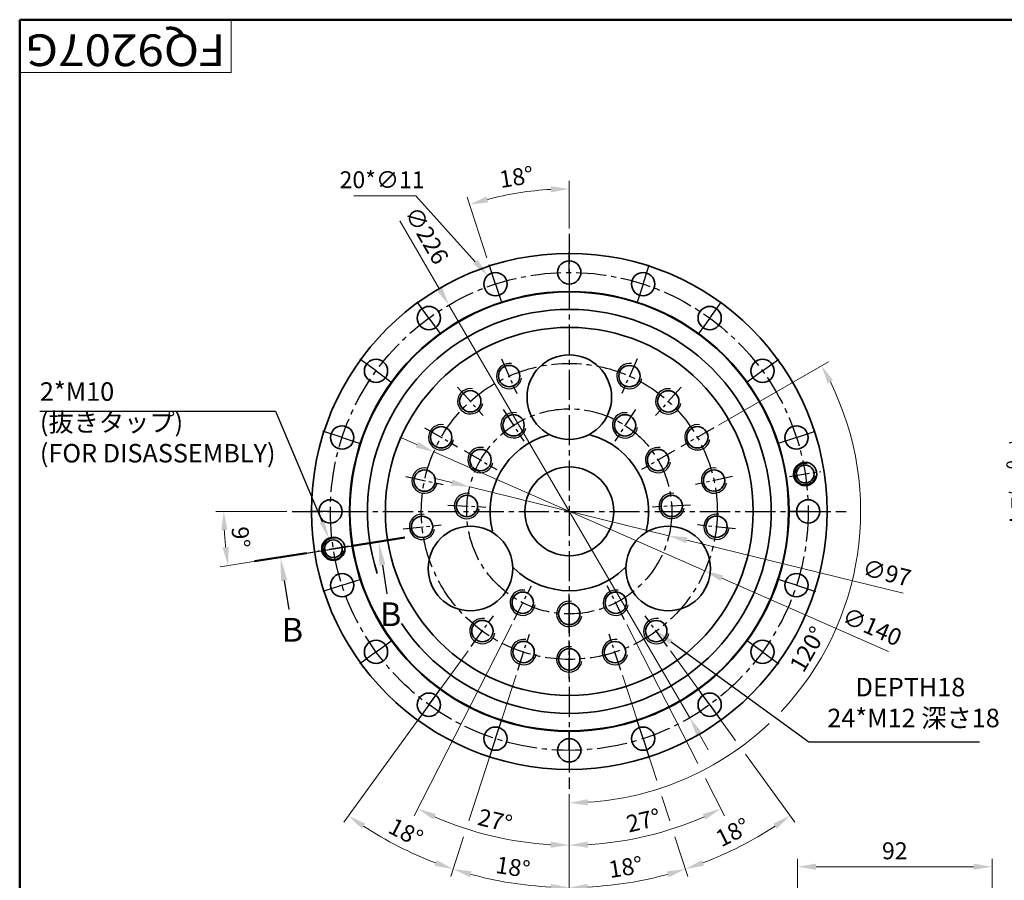
# Model space of a CAD drawing. Units: millimetres. Extents: x 0 to 975, y 0 to 692.
# Drawn here: x 0 to 466, y 286 to 692 of the extents above; entities that cross this region are included whole.
import ezdxf
from ezdxf.enums import TextEntityAlignment as Align

# ---------------------------------------------------------------- set-up
doc = ezdxf.new("R2010")
doc.units = ezdxf.units.MM
doc.header["$LTSCALE"] = 2.5
doc.linetypes.add('CENTER2', pattern=[28.575, 19.05, -3.175, 3.175, -3.175])
for name, color, linetype, lineweight in [('AM_0', 7, 'Continuous', 35), ('AM_10', 7, 'CENTER2', 25), ('AM_4', 70, 'Continuous', 30), ('AM_5', 3, 'Continuous', 25), ('AM_7', 4, 'CENTER2', 25), ('表題欄-L', 7, 'Continuous', 50), ('表題欄-S', 7, 'Continuous', 20), ('表題欄_L', 1, 'Continuous', 50)]:
    doc.layers.add(name, color=color, linetype=linetype, lineweight=lineweight)
doc.styles.add('shi_dim_txt_sty', font='ISOCP.SHX', dxfattribs={"width": 0.9, "bigfont": 'EXTFONT.SHX'})
doc.styles.add('shi_txt_sty', font='ISOCP.SHX', dxfattribs={"bigfont": 'EXTFONT.SHX'})
doc.styles.get("Standard").update_dxf_attribs({"font": 'ISOCP.SHX', "bigfont": 'EXTFONT.SHX'})
doc.styles.add('図番1', font='isoct.shx', dxfattribs={"width": 0.9, "bigfont": 'extfont.shx'})
doc.dimstyles.new('shi_dim_sty_A1KEI$0', dxfattribs={"dimtxt": 3.2, "dimasz": 3.5, "dimexe": 1.5, "dimexo": 1, "dimgap": 1, "dimtad": 1, "dimdsep": 46, "dimtxsty": 'shi_dim_txt_sty', "dimcen": 0, "dimclrd": 3, "dimclre": 3, "dimclrt": 51, "dimadec": 1, "dimazin": 2, "dimtp": 0.1, "dimtm": 0.1, "dimtfac": 0.71, "dimtmove": 0, "dimatfit": 0, "dimfxl": 1, "dimlwd": 20, "dimlwe": 20, "dimarcsym": 0})
doc.dimstyles.new('shi_dim_sty_A1KEI$2', dxfattribs={"dimtxt": 3.2, "dimasz": 3.5, "dimexe": 1.5, "dimexo": 1, "dimgap": 1, "dimtad": 1, "dimdsep": 46, "dimtxsty": 'shi_dim_txt_sty', "dimcen": 0, "dimclrd": 3, "dimclre": 3, "dimclrt": 51, "dimadec": 1, "dimazin": 2, "dimtp": 0.1, "dimtm": 0.1, "dimtfac": 0.71, "dimtmove": 0, "dimatfit": 3, "dimfxl": 1, "dimlwd": 20, "dimlwe": 20, "dimarcsym": 0})
doc.dimstyles.new('shi_dim_sty_A1KEI$3', dxfattribs={"dimtxt": 3.2, "dimasz": 3.5, "dimexe": 1.5, "dimexo": 1, "dimgap": 1, "dimtad": 1, "dimdsep": 46, "dimtxsty": 'shi_dim_txt_sty', "dimcen": 0, "dimclrd": 3, "dimclre": 3, "dimclrt": 51, "dimadec": 1, "dimazin": 2, "dimtp": 0.1, "dimtm": 0.1, "dimtfac": 0.71, "dimtmove": 0, "dimatfit": 3, "dimfxl": 1, "dimlwd": 20, "dimlwe": 20, "dimarcsym": 0})

# ---------------------------------------------------------------- blocks, each defined once
blk = doc.blocks.new('A3HG_2018')
at = {"layer": '表題欄_L'}
for p, q in [((390, 277), (0, 277)), ((0, 277), (0, 0))]:
    blk.add_line(p, q, dxfattribs=at)
blk = doc.blocks.new('A3HO_SDT2018_01')
at = {"layer": '表題欄-L'}
for q in [(390, 277), (0, 0)]:
    blk.add_line((0, 277), q, dxfattribs=at)
at = {"layer": '表題欄-S', "ltscale": 0.5}
blk.add_line((40, 277), (40, 267), dxfattribs=at)
at = {"layer": '表題欄-S'}
blk.add_line((40, 267), (0, 267), dxfattribs=at)
at = {"layer": 'AM_0', "color": 6, "lineweight": 30, "width": 1.1}
blk.add_attdef('DWG.NO1', text='', height=6, rotation=180, dxfattribs=at).set_placement((20, 272), align=Align.MIDDLE)
at = {"layer": 'AM_0', "color": 6, "lineweight": 30}
for tag, height, p in [('HIS5{18}', 2.5, (112.72, 27)), ('TITLE1', 4, (296.27, 27.02)), ('HIS4{18}', 2.5, (112.72, 21)), ('HIS3{18}', 2.5, (112.72, 15)), ('HIS2{18}', 2.5, (112.72, 9)), ('HIS1{18}', 2.5, (112.72, 2.54))]:
    blk.add_attdef(tag, text='', height=height, dxfattribs=at).set_placement(p, align=Align.MIDDLE_LEFT)
at = {"layer": 'AM_0', "color": 6, "lineweight": 30, "width": 0.55}
for tag, p in [('HIS5.DATE{3.5}', (162.03, 27)), ('HIS4.DATE{3.5}', (162.03, 21)), ('HIS4.DATE', (162.03, 21)), ('HIS3.DATE{3.5}', (162.03, 15)), ('HIS2.DATE{3.5}', (162.03, 9)), ('HIS1.DATE{3.5}', (162.03, 3))]:
    blk.add_attdef(tag, text='', height=3, dxfattribs=at).set_placement(p, align=Align.MIDDLE_LEFT)
at = {"layer": 'AM_0', "color": 6, "lineweight": 30}
for tag, height, p in [('HIS5.TAN{3.5}', 3, (180, 27)), ('SCALE{7.5}', 3, (238, 27)), ('DATE{7.5}', 3, (280, 27)), ('HIS4.TAN{3.5}', 3, (180, 21)), ('TITLE3', 5, (341.98, 15.49)), ('HIS3.TAN{3.5}', 3, (180, 15)), ('HIS2.TAN{3.5}', 3, (180, 9)), ('HIS1.TAN{3.5}', 3, (180, 3))]:
    blk.add_attdef(tag, text='', height=height, dxfattribs=at).set_placement(p, align=Align.MIDDLE)
at = {"layer": 'AM_0', "color": 6, "lineweight": 30, "width": 0.8}
for tag, p in [('SAKUSEI{4}', (219.5, 16.5)), ('TANTOU{4}', (240.5, 16.5)), ('SINSA{4}', (261.5, 16.5)), ('SYOUNIN{4}', (282.5, 16.5))]:
    blk.add_attdef(tag, text='', height=4.5, dxfattribs=at).set_placement(p, align=Align.MIDDLE)
at = {"layer": 'AM_0', "color": 6, "lineweight": 30, "style": '図番1', "width": 1.05}
blk.add_attdef('DWG.NO1{7.3}', text='', height=7, dxfattribs=at).set_placement((372.25, 2.34), align=Align.RIGHT)
blk = doc.blocks.new('*D19')
at = {"layer": 'AM_5', "color": 3, "lineweight": 20}
for p, q in [((666.5, 564), (478.84, 564)), ((482.59, 555.25), (482.59, 364.75)), ((666.5, 356), (478.84, 356))]:
    blk.add_line(p, q, dxfattribs=at)
at = {"layer": 'AM_5', "color": 3}
for points in [[(481.13, 555.25), (484.05, 555.25), (482.59, 564)], [(481.13, 364.75), (484.05, 364.75), (482.59, 356)]]:
    blk.add_solid(points, dxfattribs=at)
at = {"layer": 'Defpoints', "color": 0}
for p in [(669, 564), (482.59, 356), (669, 356)]:
    blk.add_point(p, dxfattribs=at)
at = {"layer": 'AM_5', "color": 51, "insert": (473.62, 460), "char_height": 8, "attachment_point": 5, "rotation": 90, "style": 'shi_dim_txt_sty'}
blk.add_mtext('%%C208{}{\\C51; h7\\C3;{\\H1.42x;\\W0.5;(}{\\A0;\\H0.71x;-\\S0^ 0.046;}{\\H1.42x;\\W0.5;)}}', dxfattribs=at)
blk = doc.blocks.new('*D26')
at = {"layer": 'AM_5', "color": 3, "lineweight": 20}
for p, q in [((187.87, 491.6), (179.85, 495.11)), ((195.88, 488.09), (324.12, 431.91)), ((411.08, 393.82), (332.13, 428.4))]:
    blk.add_line(p, q, dxfattribs=at)
at = {"layer": 'AM_5', "color": 3}
for points in [[(188.45, 492.93), (187.28, 490.26), (195.88, 488.09)], [(332.72, 429.74), (331.55, 427.07), (324.12, 431.91)]]:
    blk.add_solid(points, dxfattribs=at)
at = {"layer": 'Defpoints', "color": 0}
for p in [(195.88, 488.09), (324.12, 431.91)]:
    blk.add_point(p, dxfattribs=at)
at = {"layer": 'AM_5', "color": 51, "insert": (402.83, 404.54), "char_height": 8, "attachment_point": 5, "rotation": 336.3458, "style": 'shi_dim_txt_sty'}
blk.add_mtext('∅140', dxfattribs=at)
blk = doc.blocks.new('*D27')
at = {"layer": 'AM_5', "color": 3, "lineweight": 20}
for p, q in [((204.4, 473.63), (195.9, 475.72)), ((212.89, 471.55), (307.11, 448.45)), ((417.89, 421.29), (315.6, 446.37))]:
    blk.add_line(p, q, dxfattribs=at)
at = {"layer": 'AM_5', "color": 3}
for points in [[(204.74, 475.05), (204.05, 472.22), (212.89, 471.55)], [(315.95, 447.78), (315.26, 444.95), (307.11, 448.45)]]:
    blk.add_solid(points, dxfattribs=at)
at = {"layer": 'Defpoints', "color": 0}
for p in [(212.89, 471.55), (307.11, 448.45)]:
    blk.add_point(p, dxfattribs=at)
at = {"layer": 'AM_5', "color": 51, "insert": (410, 429.92), "char_height": 8, "attachment_point": 5, "rotation": 346.2252, "style": 'shi_dim_txt_sty'}
blk.add_mtext('∅97', dxfattribs=at)
blk = doc.blocks.new('*D29')
at = {"layer": 'AM_5', "color": 3, "lineweight": 20}
for p, q in [((179.8, 597.41), (198.63, 565.15)), ((316.96, 362.41), (203.04, 557.59)), ((321.37, 354.85), (325.78, 347.29))]:
    blk.add_line(p, q, dxfattribs=at)
at = {"layer": 'AM_5', "color": 3}
for points in [[(199.89, 565.88), (197.37, 564.41), (203.04, 557.59)], [(322.63, 355.59), (320.11, 354.12), (316.96, 362.41)]]:
    blk.add_solid(points, dxfattribs=at)
at = {"layer": 'Defpoints', "color": 0}
for p in [(203.04, 557.59), (316.96, 362.41)]:
    blk.add_point(p, dxfattribs=at)
at = {"layer": 'AM_5', "color": 51, "insert": (191.66, 589.98), "char_height": 8, "attachment_point": 5, "rotation": 300.2709, "style": 'shi_dim_txt_sty'}
blk.add_mtext('∅226', dxfattribs=at)
blk = doc.blocks.new('*D30')
at = {"layer": 'AM_5', "color": 3, "lineweight": 20}
for p, q in [((158.05, 609.28), (187.37, 609.28)), ((187.37, 609.28), (215.54, 578.05))]:
    blk.add_line(p, q, dxfattribs=at)
at = {"layer": 'AM_5', "color": 3}
blk.add_solid([(216.62, 579.03), (214.45, 577.07), (221.4, 571.55)], dxfattribs=at)
at = {"layer": 'Defpoints', "color": 0}
for p in [(221.4, 571.55), (228.76, 563.39)]:
    blk.add_point(p, dxfattribs=at)
at = {"layer": 'AM_5', "color": 51, "insert": (171.46, 615.78), "char_height": 8, "attachment_point": 5, "style": 'shi_dim_txt_sty'}
blk.add_mtext('20*∅11', dxfattribs=at)
blk = doc.blocks.new('*D31')
at = {"layer": 'AM_5', "color": 3, "lineweight": 20}
for p, q in [((307.9, 394.07), (338.67, 351.72)), ((285.18, 382.49), (301.36, 332.71)), ((343.37, 345.25), (366.73, 313.09)), ((303.83, 325.11), (307.54, 313.69)), ((310.01, 306.09), (316.11, 287.3))]:
    blk.add_line(p, q, dxfattribs=at)
blk.add_arc((260, 460), 177.84, 290.8194, 303.1806, dxfattribs=at)
at = {"layer": 'AM_5', "color": 3}
for points in [[(356.5, 312.36), (358.15, 309.96), (364.53, 316.13)], [(323.69, 292.4), (322.72, 295.15), (314.95, 290.87)]]:
    blk.add_solid(points, dxfattribs=at)
at = {"layer": 'Defpoints', "color": 0}
for p in [(295.85, 410.65), (278.85, 401.99), (306.44, 396.09), (284.41, 384.87), (332.33, 297.54)]:
    blk.add_point(p, dxfattribs=at)
at = {"layer": 'AM_5', "color": 51, "insert": (337.78, 307.34), "char_height": 8, "attachment_point": 5, "rotation": 27, "style": 'shi_dim_txt_sty'}
blk.add_mtext('18°', dxfattribs=at)
blk = doc.blocks.new('*D32')
at = {"layer": 'AM_5', "color": 3, "lineweight": 20}
for p, q in [((285.18, 382.49), (301.36, 332.71)), ((303.83, 325.11), (307.54, 313.69)), ((260, 310.5), (260, 278.41)), ((310.01, 306.09), (316.11, 287.3))]:
    blk.add_line(p, q, dxfattribs=at)
blk.add_arc((260, 460), 177.84, 272.8194, 285.1806, dxfattribs=at)
at = {"layer": 'AM_5', "color": 3}
for points in [[(306.15, 289.77), (306.98, 286.97), (314.95, 290.87)], [(268.78, 280.92), (268.71, 283.84), (260, 282.16)]]:
    blk.add_solid(points, dxfattribs=at)
at = {"layer": 'Defpoints', "color": 0}
for p in [(260, 460), (278.85, 401.99), (284.41, 384.87), (260, 313), (278.59, 283.14)]:
    blk.add_point(p, dxfattribs=at)
at = {"layer": 'AM_5', "color": 51, "insert": (286.8, 290.77), "char_height": 8, "attachment_point": 5, "rotation": 9, "style": 'shi_dim_txt_sty'}
blk.add_mtext('18°', dxfattribs=at)
blk = doc.blocks.new('*D33')
at = {"layer": 'AM_5', "color": 3, "lineweight": 20}
for p, q in [((234.82, 382.49), (212.46, 313.69)), ((260, 310.5), (260, 278.41)), ((209.99, 306.09), (203.89, 287.3))]:
    blk.add_line(p, q, dxfattribs=at)
blk.add_arc((260, 460), 177.84, 254.8194, 267.1806, dxfattribs=at)
at = {"layer": 'AM_5', "color": 3}
for points in [[(213.02, 286.97), (213.85, 289.77), (205.05, 290.87)], [(251.29, 283.84), (251.22, 280.92), (260, 282.16)]]:
    blk.add_solid(points, dxfattribs=at)
at = {"layer": 'Defpoints', "color": 0}
for p in [(260, 460), (241.15, 401.99), (235.59, 384.87), (260, 313), (223.03, 286.05)]:
    blk.add_point(p, dxfattribs=at)
at = {"layer": 'AM_5', "color": 51, "insert": (233.2, 290.77), "char_height": 8, "attachment_point": 5, "rotation": 351, "style": 'shi_dim_txt_sty'}
blk.add_mtext('18°', dxfattribs=at)
blk = doc.blocks.new('*D34')
at = {"layer": 'AM_5', "color": 3, "lineweight": 20}
for p, q in [((212.1, 394.07), (153.27, 313.09)), ((234.82, 382.49), (212.46, 313.69)), ((209.99, 306.09), (203.89, 287.3))]:
    blk.add_line(p, q, dxfattribs=at)
blk.add_arc((260, 460), 177.84, 236.8194, 249.1806, dxfattribs=at)
at = {"layer": 'AM_5', "color": 3}
for points in [[(161.85, 309.96), (163.5, 312.36), (155.47, 316.13)], [(197.28, 295.15), (196.31, 292.4), (205.05, 290.87)]]:
    blk.add_solid(points, dxfattribs=at)
at = {"layer": 'Defpoints', "color": 0}
for p in [(224.15, 410.65), (241.15, 401.99), (213.56, 396.09), (235.59, 384.87), (171.08, 305.99)]:
    blk.add_point(p, dxfattribs=at)
at = {"layer": 'AM_5', "color": 51, "insert": (182.22, 307.34), "char_height": 8, "attachment_point": 5, "rotation": 333, "style": 'shi_dim_txt_sty'}
blk.add_mtext('18°', dxfattribs=at)
blk = doc.blocks.new('*U97')
at = {"layer": 'AM_0'}
blk.add_circle((288.47, 523.95), 5.05, dxfattribs=at)
at = {"layer": 'AM_4'}
blk.add_arc((288.47, 523.95), 6, 80, 350, dxfattribs=at)
blk = doc.blocks.new('*U98')
at = {"layer": 'AM_0'}
blk.add_circle((306.84, 512.03), 5.05, dxfattribs=at)
at = {"layer": 'AM_4'}
blk.add_arc((306.84, 512.03), 6, 80, 350, dxfattribs=at)
blk = doc.blocks.new('*U99')
at = {"layer": 'AM_0'}
blk.add_circle((320.63, 495.03), 5.05, dxfattribs=at)
at = {"layer": 'AM_4'}
blk.add_arc((320.63, 495.03), 6, 80, 350, dxfattribs=at)
blk = doc.blocks.new('*U100')
at = {"layer": 'AM_0'}
blk.add_circle((328.49, 474.59), 5.05, dxfattribs=at)
at = {"layer": 'AM_4'}
blk.add_arc((328.49, 474.59), 6, 80, 350, dxfattribs=at)
blk = doc.blocks.new('*U101')
at = {"layer": 'AM_0'}
blk.add_circle((329.65, 452.73), 5.05, dxfattribs=at)
at = {"layer": 'AM_4'}
blk.add_arc((329.65, 452.73), 6, 80, 350, dxfattribs=at)
blk = doc.blocks.new('*U102')
at = {"layer": 'AM_0'}
blk.add_circle((301.14, 403.37), 5.05, dxfattribs=at)
at = {"layer": 'AM_4'}
blk.add_arc((301.14, 403.37), 6, 80, 350, dxfattribs=at)
blk = doc.blocks.new('*U103')
at = {"layer": 'AM_0'}
blk.add_circle((281.63, 393.44), 5.05, dxfattribs=at)
at = {"layer": 'AM_4'}
blk.add_arc((281.63, 393.44), 6, 80, 350, dxfattribs=at)
blk = doc.blocks.new('*U104')
at = {"layer": 'AM_0'}
blk.add_circle((260.01, 390.03), 5.05, dxfattribs=at)
at = {"layer": 'AM_4'}
blk.add_arc((260.01, 390.03), 6, 80, 350, dxfattribs=at)
blk = doc.blocks.new('*U105')
at = {"layer": 'AM_0'}
blk.add_circle((238.39, 393.46), 5.05, dxfattribs=at)
at = {"layer": 'AM_4'}
blk.add_arc((238.39, 393.46), 6, 80, 350, dxfattribs=at)
blk = doc.blocks.new('*U106')
at = {"layer": 'AM_0'}
blk.add_circle((218.89, 403.41), 5.05, dxfattribs=at)
at = {"layer": 'AM_4'}
blk.add_arc((218.89, 403.41), 6, 80, 350, dxfattribs=at)
blk = doc.blocks.new('*U107')
at = {"layer": 'AM_0'}
blk.add_circle((190.38, 452.68), 5.05, dxfattribs=at)
at = {"layer": 'AM_4'}
blk.add_arc((190.38, 452.68), 6, 80, 350, dxfattribs=at)
blk = doc.blocks.new('*U108')
at = {"layer": 'AM_0'}
blk.add_circle((191.53, 474.57), 5.05, dxfattribs=at)
at = {"layer": 'AM_4'}
blk.add_arc((191.53, 474.57), 6, 80, 350, dxfattribs=at)
blk = doc.blocks.new('*U109')
at = {"layer": 'AM_0'}
blk.add_circle((199.39, 495.03), 5.05, dxfattribs=at)
at = {"layer": 'AM_4'}
blk.add_arc((199.39, 495.03), 6, 80, 350, dxfattribs=at)
blk = doc.blocks.new('*U110')
at = {"layer": 'AM_0'}
blk.add_circle((213.18, 512.06), 5.05, dxfattribs=at)
at = {"layer": 'AM_4'}
blk.add_arc((213.18, 512.06), 6, 80, 350, dxfattribs=at)
blk = doc.blocks.new('*U111')
at = {"layer": 'AM_0'}
blk.add_circle((231.56, 523.99), 5.05, dxfattribs=at)
at = {"layer": 'AM_4'}
blk.add_arc((231.56, 523.99), 6, 80, 350, dxfattribs=at)
blk = doc.blocks.new('*U112')
at = {"layer": 'AM_0'}
blk.add_circle((286.41, 500.68), 5.05, dxfattribs=at)
at = {"layer": 'AM_4'}
blk.add_arc((286.41, 500.68), 6, 80, 350, dxfattribs=at)
blk = doc.blocks.new('*U113')
at = {"layer": 'AM_0'}
blk.add_circle((302.01, 484.27), 5.05, dxfattribs=at)
at = {"layer": 'AM_4'}
blk.add_arc((302.01, 484.27), 6, 80, 350, dxfattribs=at)
blk = doc.blocks.new('*U114')
at = {"layer": 'AM_0'}
blk.add_circle((308.45, 462.58), 5.05, dxfattribs=at)
at = {"layer": 'AM_4'}
blk.add_arc((308.45, 462.58), 6, 80, 350, dxfattribs=at)
blk = doc.blocks.new('*U115')
at = {"layer": 'AM_0'}
blk.add_circle((282.02, 416.79), 5.05, dxfattribs=at)
at = {"layer": 'AM_4'}
blk.add_arc((282.02, 416.79), 6, 80, 350, dxfattribs=at)
blk = doc.blocks.new('*U116')
at = {"layer": 'AM_0'}
blk.add_circle((260, 411.52), 5.05, dxfattribs=at)
at = {"layer": 'AM_4'}
blk.add_arc((260, 411.52), 6, 80, 350, dxfattribs=at)
blk = doc.blocks.new('*U117')
at = {"layer": 'AM_0'}
blk.add_circle((238, 416.82), 5.05, dxfattribs=at)
at = {"layer": 'AM_4'}
blk.add_arc((238, 416.82), 6, 80, 350, dxfattribs=at)
blk = doc.blocks.new('*D9')
at = {"layer": 'AM_5', "color": 3, "lineweight": 20}
for p, q in [((126.45, 460), (92.81, 460)), ((138.51, 440.76), (94.87, 433.85))]:
    blk.add_line(p, q, dxfattribs=at)
blk.add_arc((260, 460), 163.44, 183.0677, 185.9323, dxfattribs=at)
at = {"layer": 'AM_5', "color": 3}
for points in [[(95.33, 451.21), (98.25, 451.29), (96.56, 460)], [(98.88, 443.3), (95.99, 442.92), (98.57, 434.43)]]:
    blk.add_solid(points, dxfattribs=at)
at = {"layer": 'Defpoints', "color": 0}
for p in [(128.95, 460), (147, 460), (96.78, 451.45), (155.8, 443.5), (140.98, 441.15)]:
    blk.add_point(p, dxfattribs=at)
at = {"layer": 'AM_5', "color": 51, "insert": (103.54, 447.69), "char_height": 8, "attachment_point": 5, "rotation": 274.5, "style": 'shi_dim_txt_sty'}
blk.add_mtext('9°', dxfattribs=at)
blk = doc.blocks.new('*U119')
at = {"layer": 'AM_0'}
blk.add_circle((148.39, 442.32), 4.19, dxfattribs=at)
at = {"layer": 'AM_4'}
blk.add_arc((148.39, 442.32), 5, 80, 350, dxfattribs=at)
blk = doc.blocks.new('*U120')
at = {"layer": 'AM_0'}
blk.add_circle((371.61, 477.68), 4.19, dxfattribs=at)
at = {"layer": 'AM_4'}
blk.add_arc((371.61, 477.68), 5, 80, 350, dxfattribs=at)
blk = doc.blocks.new('*S84')
at = {"layer": 'AM_10', "color": 7, "linetype": 'CENTER2', "lineweight": 50}
for p, q in [((182.17, 447.67), (157.47, 443.76)), ((111.01, 436.4), (135.7, 440.31))]:
    blk.add_line(p, q, dxfattribs=at)
at = {"layer": 'AM_10', "color": 1, "linetype": 'CENTER2'}
blk.add_line((135.7, 440.31), (157.47, 443.76), dxfattribs=at)
at = {"layer": 'AM_10', "color": 7, "linetype": 'CENTER2'}
for p, q in [((171.58, 434.61), (173.73, 421.02)), ((125.11, 427.25), (127.27, 413.67))]:
    blk.add_line(p, q, dxfattribs=at)
at = {"layer": 'AM_10', "color": 7, "linetype": 'Continuous'}
blk.add_trace([(173.04, 434.84), (170.12, 434.37), (169.82, 445.72)], dxfattribs=at)
at = {"layer": 'AM_10', "color": 7, "linetype": 'Continuous', "extrusion": (0, 0, -1)}
blk.add_trace([(-123.65, 427.01), (-126.58, 427.48), (-123.35, 438.36)], dxfattribs=at)
at = {"layer": 'AM_10', "color": 7, "char_height": 11.25, "attachment_point": 5, "style": 'shi_txt_sty'}
for insert in [(175.49, 409.91), (129.03, 402.55)]:
    blk.add_mtext('B', dxfattribs=dict(at, insert=insert))
blk = doc.blocks.new('*D10')
at = {"layer": 'AM_5', "color": 3, "lineweight": 20}
for p, q in [((232.76, 406.54), (186.64, 316.03)), ((260, 326.23), (260, 298.41))]:
    blk.add_line(p, q, dxfattribs=at)
blk.add_arc((260, 460), 157.84, 246.1767, 266.8233, dxfattribs=at)
at = {"layer": 'AM_5', "color": 3}
for points in [[(195.62, 314.3), (196.87, 316.93), (188.34, 319.37)], [(251.29, 303.86), (251.21, 300.95), (260, 302.16)]]:
    blk.add_solid(points, dxfattribs=at)
at = {"layer": 'Defpoints', "color": 0}
for p in [(260, 591.27), (242.07, 424.81), (233.9, 408.77), (260, 328.73), (211.23, 309.89)]:
    blk.add_point(p, dxfattribs=at)
at = {"layer": 'AM_5', "color": 51, "insert": (224.67, 312.85), "char_height": 8, "attachment_point": 5, "rotation": 346.5, "style": 'shi_dim_txt_sty'}
blk.add_mtext('27°', dxfattribs=at)
blk = doc.blocks.new('*D11')
at = {"layer": 'AM_5', "color": 3, "lineweight": 20}
for p, q in [((287.24, 406.54), (320.76, 340.75)), ((324.39, 333.62), (333.36, 316.03)), ((260, 326.23), (260, 298.41))]:
    blk.add_line(p, q, dxfattribs=at)
blk.add_arc((260, 460), 157.84, 273.1767, 293.8233, dxfattribs=at)
at = {"layer": 'AM_5', "color": 3}
for points in [[(323.13, 316.93), (324.38, 314.3), (331.66, 319.37)], [(268.79, 300.95), (268.71, 303.86), (260, 302.16)]]:
    blk.add_solid(points, dxfattribs=at)
at = {"layer": 'Defpoints', "color": 0}
for p in [(260, 591.27), (277.93, 424.81), (286.1, 408.77), (260, 328.73), (284.69, 304.11)]:
    blk.add_point(p, dxfattribs=at)
at = {"layer": 'AM_5', "color": 51, "insert": (295.33, 312.85), "char_height": 8, "attachment_point": 5, "rotation": 13.5, "style": 'shi_dim_txt_sty'}
blk.add_mtext('27°', dxfattribs=at)
blk = doc.blocks.new('*D12')
at = {"layer": 'AM_5', "color": 3, "lineweight": 20}
for p, q in [((330.58, 500.75), (382.62, 530.79)), ((260, 326.23), (260, 318.41))]:
    blk.add_line(p, q, dxfattribs=at)
for start, end in [(316.6066, 26.3622), (273.6378, 313.2812)]:
    blk.add_arc((260, 460), 137.84, start, end, dxfattribs=at)
at = {"layer": 'AM_5', "color": 3}
for points in [[(382.22, 520.52), (384.79, 521.89), (379.37, 528.92)], [(268.79, 320.98), (268.7, 323.9), (260, 322.16)]]:
    blk.add_solid(points, dxfattribs=at)
at = {"layer": 'Defpoints', "color": 0}
for p in [(260, 591.27), (328.42, 499.5), (312.83, 490.5), (348.6, 354.41), (260, 328.73)]:
    blk.add_point(p, dxfattribs=at)
at = {"layer": 'AM_5', "color": 51, "insert": (373.74, 394.33), "char_height": 8, "attachment_point": 5, "rotation": 60, "style": 'shi_dim_txt_sty'}
blk.add_mtext('120°', dxfattribs=at)
blk = doc.blocks.new('*D46')
at = {"layer": 'AM_5', "color": 3, "lineweight": 20}
for p, q in [((260, 593.77), (260, 616.28)), ((221.06, 579.83), (211.71, 608.63))]:
    blk.add_line(p, q, dxfattribs=at)
blk.add_arc((260, 460), 152.53, 93.2873, 104.7127, dxfattribs=at)
at = {"layer": 'AM_5', "color": 3}
for points in [[(251.21, 613.73), (251.3, 610.82), (260, 612.53)], [(221.67, 606.13), (220.85, 608.93), (212.87, 605.06)]]:
    blk.add_solid(points, dxfattribs=at)
at = {"layer": 'Defpoints', "color": 0}
for p in [(244.06, 611.69), (260, 591.27), (221.84, 577.46), (225.08, 567.47), (260, 328.73)]:
    blk.add_point(p, dxfattribs=at)
at = {"layer": 'AM_5', "color": 51, "insert": (235.12, 617.07), "char_height": 8, "attachment_point": 5, "rotation": 9, "style": 'shi_dim_txt_sty'}
blk.add_mtext('18°', dxfattribs=at)
blk = doc.blocks.new('*D52')
at = {"layer": 'AM_5', "color": 3, "lineweight": 20}
for p, q in [((368, 200.93), (368, 295.72)), ((460, 253.27), (460, 295.72)), ((451.25, 291.97), (376.75, 291.97)), ((460, 217), (460, 245.27))]:
    blk.add_line(p, q, dxfattribs=at)
at = {"layer": 'AM_5', "color": 3}
for points in [[(376.75, 293.43), (376.75, 290.51), (368, 291.97)], [(451.25, 293.43), (451.25, 290.51), (460, 291.97)]]:
    blk.add_solid(points, dxfattribs=at)
at = {"layer": 'Defpoints', "color": 0}
for p in [(368, 291.97), (460, 214.5), (368, 198.43)]:
    blk.add_point(p, dxfattribs=at)
at = {"layer": 'AM_5', "color": 51, "insert": (414, 298.47), "char_height": 8, "attachment_point": 5, "style": 'shi_dim_txt_sty'}
blk.add_mtext('92', dxfattribs=at)
blk = doc.blocks.new('*S89')
at = {"layer": 'AM_5'}
for p, q in [((373.33, 350.82), (308.22, 398.22)), ((454.05, 350.82), (373.33, 350.82))]:
    blk.add_line(p, q, dxfattribs=at)
at = {"layer": 'AM_5', "linetype": 'Continuous'}
blk.add_trace([(308.9, 399.15), (307.54, 397.29), (301.14, 403.37)], dxfattribs=at)
at = {"layer": 'AM_5', "color": 51, "insert": (382.08, 355.2), "char_height": 8.75, "attachment_point": 7, "style": 'shi_txt_sty'}
blk.add_mtext('     DEPTH18\\P24*M12 深さ18', dxfattribs=at)
blk = doc.blocks.new('*S90')
at = {"layer": 'AM_5'}
for p, q in [((9.55, 507.41), (121.05, 507.41)), ((121.05, 507.41), (143.07, 455))]:
    blk.add_line(p, q, dxfattribs=at)
at = {"layer": 'AM_5', "linetype": 'Continuous'}
blk.add_trace([(142, 454.55), (144.13, 455.45), (146.45, 446.93)], dxfattribs=at)
at = {"layer": 'AM_5', "color": 51, "insert": (9.55, 480.4), "char_height": 8.75, "attachment_point": 7, "style": 'shi_txt_sty'}
blk.add_mtext('2*M10\\P(抜きタップ)\\P(FOR DISASSEMBLY)', dxfattribs=at)
blk = doc.blocks.new('*S85')
at = {"layer": 'AM_10', "color": 7, "linetype": 'CENTER2', "lineweight": 50}
for p, q in [((182.17, 447.67), (157.47, 443.76)), ((111.01, 436.4), (135.7, 440.31))]:
    blk.add_line(p, q, dxfattribs=at)
at = {"layer": 'AM_10', "color": 1, "linetype": 'CENTER2'}
blk.add_line((135.7, 440.31), (157.47, 443.76), dxfattribs=at)
at = {"layer": 'AM_10', "color": 7, "linetype": 'CENTER2'}
for p, q in [((171.58, 434.61), (173.73, 421.02)), ((125.11, 427.25), (127.27, 413.67))]:
    blk.add_line(p, q, dxfattribs=at)
at = {"layer": 'AM_10', "color": 7, "linetype": 'Continuous'}
blk.add_trace([(173.04, 434.84), (170.12, 434.37), (169.82, 445.72)], dxfattribs=at)
at = {"layer": 'AM_10', "color": 7, "linetype": 'Continuous', "extrusion": (0, 0, -1)}
blk.add_trace([(-123.65, 427.01), (-126.58, 427.48), (-123.35, 438.36)], dxfattribs=at)
at = {"layer": 'AM_10', "color": 7, "char_height": 11.25, "attachment_point": 5, "style": 'shi_txt_sty'}
for insert in [(175.49, 409.91), (129.03, 402.55)]:
    blk.add_mtext('B', dxfattribs=dict(at, insert=insert))

msp = doc.modelspace()

# ---------------------------------------------------------------- linework, layer by layer
at = {"layer": 'AM_0'}
for centre, radius in [((260, 460), 122), ((260, 573), 5.5), ((225.081, 567.469), 5.5), ((294.919, 567.469), 5.5), ((260, 460), 104), ((260, 460), 103.75), ((193.58, 551.419), 5.5), ((326.42, 551.419), 5.5), ((260, 460), 87), ((168.581, 526.42), 5.5), ((260, 514), 20), ((351.419, 526.42), 5.5), ((233.617, 500.738), 5.053), ((152.531, 494.919), 5.5), ((367.469, 494.919), 5.5), ((218.006, 484.285), 5.053), ((260, 460), 21), ((371.609, 477.677), 5.5), ((211.566, 462.538), 5.053), ((147, 460), 5.5), ((373, 460), 5.5), ((213.235, 433), 20), ((306.765, 433), 20), ((148.391, 442.323), 5.5), ((148.391, 442.323), 4.188), ((152.531, 425.081), 5.5), ((367.469, 425.081), 5.5), ((168.581, 393.58), 5.5), ((351.419, 393.58), 5.5), ((193.58, 368.581), 5.5), ((326.42, 368.581), 5.5), ((225.081, 352.531), 5.5), ((294.919, 352.531), 5.5), ((260, 347), 5.5)]:
    msp.add_circle(centre, radius, dxfattribs=at)
for radius, start, end in [(95.5, 213.72868, 197.86622), (37.5, 105.70413, 194.29587), (37.5, 345.70413, 74.29587), (37.5, 225.70413, 314.29587)]:
    msp.add_arc((260, 460), radius, start, end, dxfattribs=at)
for points in [[(249.85, 496.1), (249.902, 496.115), (249.955, 496.13), (250.007, 496.144)], [(269.993, 496.144), (270.045, 496.13), (270.098, 496.115), (270.15, 496.1)], [(223.702, 450.582), (223.688, 450.635), (223.675, 450.687), (223.661, 450.74)], [(296.339, 450.74), (296.325, 450.687), (296.312, 450.635), (296.298, 450.582)], [(233.811, 433.16), (233.772, 433.198), (233.734, 433.236), (233.695, 433.274)], [(286.305, 433.274), (286.266, 433.236), (286.228, 433.198), (286.189, 433.16)]]:
    msp.add_open_spline(points, degree=3, dxfattribs=at)
at = {"layer": 'AM_4'}
for centre in [(233.617, 500.738), (218.006, 484.285), (211.566, 462.538)]:
    msp.add_arc(centre, 6, 77, 347, dxfattribs=at)
at = {"layer": 'AM_7', "ltscale": 0.3}
for p, q in [((260, 591.272), (260, 328.728)), ((128.949, 460), (391.051, 460))]:
    msp.add_line(p, q, dxfattribs=at)
at = {"layer": 'AM_7', "ltscale": 0.2}
for p, q in [((260, 573), (260, 583.5)), ((225.081, 567.469), (221.836, 577.455)), ((260, 573), (260, 562.5)), ((294.919, 567.469), (298.164, 577.455)), ((225.081, 567.469), (228.326, 557.483)), ((294.919, 567.469), (291.674, 557.483)), ((193.58, 551.419), (187.409, 559.914)), ((326.42, 551.419), (332.591, 559.914)), ((193.58, 551.419), (199.752, 542.924)), ((326.42, 551.419), (320.248, 542.924)), ((168.581, 526.42), (160.086, 532.591)), ((227.868, 532.17), (235.189, 515.726)), ((292.132, 532.17), (284.811, 515.726)), ((351.419, 526.42), (359.914, 532.591)), ((168.581, 526.42), (177.076, 520.248)), ((351.419, 526.42), (342.924, 520.248)), ((207.139, 518.708), (219.183, 505.332)), ((312.861, 518.708), (300.817, 505.332)), ((228.683, 508.224), (238.487, 493.127)), ((291.317, 508.224), (281.513, 493.127)), ((191.584, 499.5), (207.172, 490.5)), ((328.416, 499.5), (312.828, 490.5)), ((152.531, 494.919), (142.545, 498.164)), ((152.531, 494.919), (162.517, 491.674)), ((367.469, 494.919), (357.483, 491.674)), ((367.469, 494.919), (377.455, 498.164)), ((210.204, 488.75), (225.792, 479.75)), ((309.796, 488.75), (294.208, 479.75)), ((182.726, 476.425), (200.333, 472.683)), ((337.274, 476.425), (319.667, 472.683)), ((364.201, 476.504), (379.016, 478.85)), ((202.579, 463.009), (220.554, 462.067)), ((317.421, 463.009), (299.446, 462.067)), ((147, 460), (136.5, 460)), ((147, 460), (157.5, 460)), ((373, 460), (362.5, 460)), ((373, 460), (383.5, 460)), ((181.433, 451.742), (199.334, 453.624)), ((338.567, 451.742), (320.666, 453.624)), ((155.799, 443.496), (140.984, 441.15)), ((152.531, 425.081), (142.545, 421.836)), ((152.531, 425.081), (162.517, 428.326)), ((233.896, 408.767), (242.067, 424.805)), ((286.104, 408.767), (277.933, 424.805)), ((367.469, 425.081), (357.483, 428.326)), ((367.469, 425.081), (377.455, 421.836)), ((260, 411.5), (260, 421.553)), ((260, 402.5), (260, 420.5)), ((213.565, 396.088), (224.145, 410.65)), ((260, 411.5), (260, 401.447)), ((306.435, 396.088), (295.855, 410.65)), ((235.588, 384.867), (241.15, 401.986)), ((284.412, 384.867), (278.85, 401.986)), ((168.581, 393.58), (177.076, 399.752)), ((260, 381), (260, 399)), ((351.419, 393.58), (342.924, 399.752)), ((168.581, 393.58), (160.086, 387.409)), ((351.419, 393.58), (359.914, 387.409)), ((193.58, 368.581), (199.752, 377.076)), ((326.42, 368.581), (320.248, 377.076)), ((193.58, 368.581), (187.409, 360.086)), ((326.42, 368.581), (332.591, 360.086)), ((225.081, 352.531), (228.326, 362.517)), ((294.919, 352.531), (291.674, 362.517)), ((260, 347), (260, 357.5)), ((225.081, 352.531), (221.836, 342.545)), ((294.919, 352.531), (298.164, 342.545)), ((260, 347), (260, 336.5))]:
    msp.add_line(p, q, dxfattribs=at)
at = {"layer": 'AM_7', "ltscale": 0.3}
for radius in [113, 70, 48.5]:
    msp.add_circle((260, 460), radius, dxfattribs=at)

# ---------------------------------------------------------------- block references
at = {"layer": 'AM_0', "lineweight": 0, "xscale": 2.5, "yscale": 2.5, "zscale": 2.5}
msp.add_blockref('A3HG_2018', (0, 0), dxfattribs=at)
at = {"layer": 'AM_0', "lineweight": 0}
ref = msp.add_blockref('A3HO_SDT2018_01', (0, 0), dxfattribs=dict(at, xscale=2.5, yscale=2.5, zscale=2.5))
ref.add_attrib('DWG.NO1', 'FQ9207G', dxfattribs={"color": 6, "lineweight": 30, "height": 15, "rotation": 180, "width": 1.1}).set_placement((50, 680), align=Align.MIDDLE)
at = {"layer": 'AM_0'}
for name in ['*U111', '*U97', '*U110', '*U98', '*U112', '*U109', '*U99', '*U113', '*U108', '*U100', '*U120', '*U114', '*U107', '*U101', '*U119', '*U117', '*U115', '*U116', '*U106', '*U102', '*U105', '*U104', '*U103']:
    msp.add_blockref(name, (0, 0), dxfattribs=at)
at = {"layer": 'AM_10'}
for name in ['*S84', '*S85']:
    msp.add_blockref(name, (0, 0), dxfattribs=at)
at = {"layer": 'AM_5'}
for name in ['*S90', '*S89']:
    msp.add_blockref(name, (0, 0), dxfattribs=at)

# ---------------------------------------------------------------- dimensions: what is measured, and where the dimension line sits
dim = msp.add_diameter_dim_2p(p1=(228.765, 563.385), p2=(221.398, 571.554), text='20*<>', dimstyle='shi_dim_sty_A1KEI$3', override={"dimscale": 2.5, "dimtoh": 1, "dimadec": 2, "dimtp": 0.2, "dimtm": 0, "dimtofl": 0}, dxfattribs=at)
dim.commit()
dim.dimension.update_dxf_attribs({"geometry": '*D30', "text_midpoint": (171.46, 609.283), "dimtype": 163})
for base, line1, line2, override, picture, middle in [((244.057, 611.691), ((225.081, 567.469), (221.836, 577.455)), ((260, 591.272), (260, 328.728)), {"dimscale": 2.5, "dimpost": '', "dimadec": 2, "dimtp": 0.2, "dimtm": 0}, '*D46', (235.123, 617.069)), ((211.226, 309.889), ((233.896, 408.767), (242.067, 424.805)), ((260, 591.272), (260, 328.728)), {"dimscale": 2.5, "dimadec": 2, "dimtp": 0.2, "dimtm": 0}, '*D10', (224.672, 312.847)), ((284.691, 304.108), ((286.104, 408.767), (277.933, 424.805)), ((260, 591.272), (260, 328.728)), {"dimscale": 2.5, "dimadec": 2, "dimtp": 0.2, "dimtm": 0}, '*D11', (295.328, 312.847)), ((348.599, 354.412), ((328.416, 499.5), (312.828, 490.5)), ((260, 591.272), (260, 328.728)), {"dimscale": 2.5, "dimadec": 2, "dimtp": 0.2, "dimtm": 0}, '*D12', (373.739, 394.333)), ((223.026, 286.051), ((260, 313), (260, 460)), ((235.588, 384.867), (241.15, 401.986)), {"dimscale": 2.5, "dimadec": 2, "dimtp": 0.2, "dimtm": 0}, '*D33', (233.197, 290.774)), ((278.589, 283.139), ((284.412, 384.867), (278.85, 401.986)), ((260, 313), (260, 460)), {"dimscale": 2.5, "dimadec": 2, "dimtp": 0.2, "dimtm": 0}, '*D32', (286.803, 290.774)), ((171.082, 305.99), ((235.588, 384.867), (241.15, 401.986)), ((213.565, 396.088), (224.145, 410.65)), {"dimscale": 2.5, "dimadec": 2, "dimtp": 0.2, "dimtm": 0}, '*D34', (182.215, 307.339)), ((332.332, 297.539), ((306.435, 396.088), (295.855, 410.65)), ((284.412, 384.867), (278.85, 401.986)), {"dimscale": 2.5, "dimadec": 2, "dimtp": 0.2, "dimtm": 0}, '*D31', (337.785, 307.339))]:
    dim = msp.add_angular_dim_2l(base=base, line1=line1, line2=line2, dimstyle='shi_dim_sty_A1KEI$2', override=override, dxfattribs=at)
    dim.commit()
    dim.dimension.update_dxf_attribs({"geometry": picture, "text_midpoint": middle})
for p1, p2, picture, middle in [((316.962, 362.407), (203.038, 557.593), '*D29', (186.048, 586.7)), ((195.881, 488.085), (324.119, 431.915), '*D26', (400.219, 398.582)), ((212.895, 471.548), (307.105, 448.452), '*D27', (408.455, 423.605))]:
    dim = msp.add_diameter_dim_2p(p1=p1, p2=p2, dimstyle='shi_dim_sty_A1KEI$3', override={"dimscale": 2.5, "dimadec": 2, "dimtp": 0.2, "dimtm": 0}, dxfattribs=at)
    dim.commit()
    dim.dimension.update_dxf_attribs({"geometry": picture, "text_midpoint": middle, "dimtype": 163})
dim = msp.add_linear_dim(base=(482.589, 356), p1=(669, 564), p2=(669, 356), angle=90, text='<>{}{\\C51; h7\\C3;{\\H1.42x;\\W0.5;(}{\\A0;\\H0.71x;-\\S0^ 0.046;}{\\H1.42x;\\W0.5;)}}', dimstyle='shi_dim_sty_A1KEI$0', override={"dimscale": 2.5, "dimpost": '%%C<>', "dimadec": 2, "dimtp": 0.2, "dimtm": 0, "dimtdec": 3, "dimtzin": 8}, dxfattribs=at)
dim.commit()
dim.dimension.update_dxf_attribs({"geometry": '*D19', "text_midpoint": (482.589, 460), "dimtype": 160})
dim = msp.add_angular_dim_2l(base=(96.782, 451.446), line1=((147, 460), (128.949, 460)), line2=((155.799, 443.496), (140.984, 441.15)), dimstyle='shi_dim_sty_A1KEI$2', override={"dimscale": 2.5, "dimadec": 2, "dimtp": 0.2, "dimtm": 0}, dxfattribs=at)
dim.commit()
dim.dimension.update_dxf_attribs({"geometry": '*D9', "text_midpoint": (97.062, 447.177), "dimtype": 162})
dim = msp.add_linear_dim(base=(368, 291.969), p1=(460, 214.5), p2=(368, 198.428), dimstyle='shi_dim_sty_A1KEI$0', override={"dimscale": 2.5, "dimadec": 2, "dimtp": 0.2, "dimtm": 0}, dxfattribs=at)
dim.commit()
dim.dimension.update_dxf_attribs({"geometry": '*D52', "text_midpoint": (414, 298.472)})

doc.saveas('drawing.dxf')
